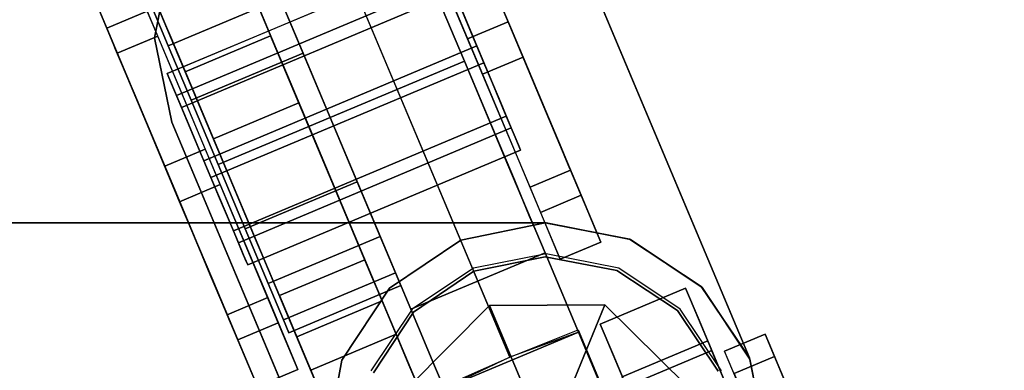
# Model space of a CAD drawing. Units: inches. Extents: x -10 to 165, y 0 to 892.
# Drawn here: x -6 to -4, y 776 to 777 of the extents above; entities that cross this region are included whole.
import ezdxf

# ---------------------------------------------------------------- set-up
doc = ezdxf.new("R2010")
doc.units = ezdxf.units.IN
doc.header["$MEASUREMENT"] = 0
doc.layers.add('A-FURN', color=7, linetype='Continuous')
doc.styles.get("Standard").update_dxf_attribs({"font": 'arial.ttf'})

# ---------------------------------------------------------------- blocks, each defined once
blk = doc.blocks.new('A$C61082308')
at = {"layer": 'A-FURN'}
for points in [[(-60.0658, 95.8617, 29.5), (-84.0658, 95.8617, 29.5), (-84.0658, 35.8617, 29.5), (-60.0658, 35.8617, 29.5)], [(-60.0658, 95.8617, 28.25), (-84.0658, 95.8617, 28.25), (-84.0658, 35.8617, 28.25), (-60.0658, 35.8617, 28.25)], [(-83.3045, 92.1307, 42.6692), (-83.3644, 92.2731, 42.5845), (-83.2192, 92.3341, 42.5845), (-83.1594, 92.1918, 42.6692)], [(-82.636, 92.3359, 39.9515), (-82.3452, 91.6446, 39.9515), (-82.3452, 91.6446, 38.9458), (-82.636, 92.3359, 38.9458)], [(-83.3337, 92.1751, 41.9823), (-83.3597, 92.2371, 42.0828), (-83.1692, 92.3172, 42.0828), (-83.1432, 92.2553, 41.9823)], [(-83.3597, 92.2371, 42.3201), (-83.3337, 92.1751, 42.4207), (-83.1432, 92.2553, 42.4207), (-83.1692, 92.3172, 42.3201)], [(-83.3514, 92.1914, 42.4887), (-83.3869, 92.2758, 42.3746), (-83.4558, 92.2468, 42.3746), (-83.4203, 92.1624, 42.4887)], [(-83.2947, 92.0824, 41.9151), (-83.3337, 92.1751, 41.9823), (-83.1432, 92.2553, 41.9823), (-83.1042, 92.1626, 41.9151)], [(-83.3337, 92.1751, 42.4207), (-83.2947, 92.0824, 42.4879), (-83.1042, 92.1626, 42.4879), (-83.1432, 92.2553, 42.4207)], [(-83.1594, 92.1918, 42.6692), (-82.7645, 91.2532, 54.6608), (-82.9097, 91.1922, 54.6608), (-83.3045, 92.1307, 42.6692)], [(-83.2487, 91.9731, 41.8915), (-83.2947, 92.0824, 41.9151), (-83.1042, 92.1626, 41.9151), (-83.0582, 92.0532, 41.8915)], [(-83.2947, 92.0824, 42.4879), (-83.2487, 91.9731, 42.5115), (-83.0582, 92.0532, 42.5115), (-83.1042, 92.1626, 42.4879)], [(-83.2027, 91.8637, 41.9151), (-83.2487, 91.9731, 41.8915), (-83.0582, 92.0532, 41.8915), (-83.0122, 91.9439, 41.9151)], [(-83.2487, 91.9731, 42.5115), (-83.2027, 91.8637, 42.4879), (-83.0122, 91.9439, 42.4879), (-83.0582, 92.0532, 42.5115)], [(-83.3273, 92.0451, 38.9458), (-83.0365, 91.3537, 38.9458), (-83.0365, 91.3537, 39.9515), (-83.3273, 92.0451, 39.9515)], [(-83.1637, 91.771, 41.9823), (-83.2027, 91.8637, 41.9151), (-83.0122, 91.9439, 41.9151), (-82.9732, 91.8512, 41.9823)], [(-83.2027, 91.8637, 42.4879), (-83.1637, 91.771, 42.4207), (-82.9732, 91.8512, 42.4207), (-83.0122, 91.9439, 42.4879)], [(-83.8158, 91.8742, 37.6125), (-82.6908, 91.8742, 37.6125), (-82.6908, 91.8742, 36.1125), (-83.8158, 91.8742, 36.1125)], [(-83.1376, 91.7091, 42.0828), (-83.1637, 91.771, 41.9823), (-82.9732, 91.8512, 41.9823), (-82.9471, 91.7892, 42.0828)], [(-83.1637, 91.771, 42.4207), (-83.1376, 91.7091, 42.3201), (-82.9471, 91.7892, 42.3201), (-82.9732, 91.8512, 42.4207)], [(-82.7496, 90.8118, 54.6247), (-82.6045, 90.8729, 54.6247), (-82.9993, 91.8114, 42.6331), (-83.1445, 91.7504, 42.6331)], [(-83.0912, 91.6238, 42.5229), (-83.1445, 91.7504, 42.6331), (-82.9993, 91.8114, 42.6331), (-82.9461, 91.6848, 42.5229)], [(-83.1376, 91.7091, 42.3201), (-83.1285, 91.6873, 42.2015), (-82.9379, 91.7675, 42.2015), (-82.9471, 91.7892, 42.3201)], [(-83.1285, 91.6873, 42.2015), (-83.1376, 91.7091, 42.0828), (-82.9471, 91.7892, 42.0828), (-82.9379, 91.7675, 42.2015)], [(-82.5912, 91.7349, 37.3826), (-82.7871, 91.7338, 37.3826), (-82.7871, 91.7338, 35.9676), (-82.5912, 91.7349, 35.9676)], [(-82.4519, 91.5972, 37.3826), (-82.5912, 91.7349, 37.3826), (-82.5912, 91.7349, 35.9676), (-82.4519, 91.5972, 35.9676)], [(-82.7871, 91.7338, 37.3826), (-82.9248, 91.5946, 37.3826), (-82.9248, 91.5946, 35.9676), (-82.7871, 91.7338, 35.9676)], [(-82.6362, 91.6883, 38.9515), (-82.8643, 91.5923, 38.9515), (-82.8643, 91.5923, 41.2015), (-82.6362, 91.6883, 41.2015)], [(-82.6362, 91.6883, 38.9515), (-82.4398, 91.2249, 38.9458), (-82.6703, 91.128, 38.9458), (-82.8643, 91.5923, 38.9515)], [(-82.2671, 91.5626, 41.4887), (-82.3026, 91.6471, 41.3746), (-82.3715, 91.6181, 41.3746), (-82.336, 91.5336, 41.4887)]]:
    blk.add_3dface(points, dxfattribs=at)
for points, invisible_edges in [([(-82.7525, 91.6457, 39.9515), (-82.8401, 92.5377, 39.9515), (-82.9837, 92.5655, 39.9515), (-83.1271, 92.5361, 39.9515)], 1), ([(-83.1271, 92.5361, 38.9458), (-82.9837, 92.5655, 38.9458), (-82.8401, 92.5377, 38.9458), (-82.7525, 91.6457, 38.9458)], 4), ([(-82.7525, 91.6457, 38.9458), (-83.3289, 92.3321, 38.9458), (-83.2483, 92.4542, 38.9458), (-83.1271, 92.5361, 38.9458)], 1), ([(-83.1271, 92.5361, 39.9515), (-83.2483, 92.4542, 39.9515), (-83.3289, 92.3321, 39.9515), (-82.7525, 91.6457, 39.9515)], 4), ([(-82.7525, 91.6457, 39.9515), (-82.6364, 91.6921, 39.9515), (-82.718, 92.4571, 39.9515), (-82.8401, 92.5377, 39.9515)], 10), ([(-82.8401, 92.5377, 38.9458), (-82.718, 92.4571, 38.9458), (-82.6362, 91.6883, 38.9515), (-82.7525, 91.6457, 38.9458)], 10), ([(-82.636, 92.3359, 39.9515), (-82.718, 92.4571, 39.9515), (-82.6364, 91.6921, 39.9515), (-82.3452, 91.6446, 39.9515)], 6), ([(-82.3452, 91.6446, 38.9458), (-82.6362, 91.6883, 38.9515), (-82.718, 92.4571, 38.9458), (-82.636, 92.3359, 38.9458)], 3), ([(-83.3553, 92.2515, 42.1075), (-83.3326, 92.1974, 42.0006), (-83.3883, 92.3299, 41.8801), (-83.4247, 92.4164, 42.0511)], 10), ([(-83.3883, 92.3299, 41.8801), (-83.3293, 92.1896, 41.758), (-83.1841, 92.2507, 41.758), (-83.2431, 92.3909, 41.8801)], 2), ([(-83.2431, 92.3909, 41.8801), (-83.1841, 92.2507, 41.758), (-83.1505, 92.1709, 41.9243), (-83.1874, 92.2585, 42.0006)], 10), ([(-83.3176, 92.1619, 42.4408), (-83.3472, 92.2323, 42.3458), (-83.4117, 92.3856, 42.4323), (-83.3644, 92.2731, 42.5845)], 10), ([(-83.1324, 92.2296, 41.7395), (-83.1042, 92.1626, 41.9151), (-83.1432, 92.2553, 41.9823), (-83.1953, 92.3791, 41.8479)], 5), ([(-83.1953, 92.3791, 42.555), (-83.1432, 92.2553, 42.4207), (-83.1042, 92.1626, 42.4879), (-83.1324, 92.2296, 42.6634)], 5), ([(-82.8101, 92.3454, 41.8688), (-82.7556, 92.2159, 41.8279), (-82.8246, 92.1869, 41.8279), (-82.8791, 92.3164, 41.8688)], 8), ([(-82.8235, 92.2097, 42.3704), (-82.847, 92.2656, 42.3372), (-82.8078, 92.34, 42.4009), (-82.7733, 92.258, 42.4497)], 10), ([(-82.7896, 92.2966, 41.9706), (-82.7518, 92.2067, 41.9421), (-82.7556, 92.2159, 41.8279), (-82.8101, 92.3454, 41.8688)], 10), ([(-83.3326, 92.1974, 42.0006), (-83.2957, 92.1098, 41.9243), (-83.3293, 92.1896, 41.758), (-83.3883, 92.3299, 41.8801)], 10), ([(-82.7525, 91.6457, 38.9458), (-82.8643, 91.5923, 38.9515), (-83.3567, 92.1884, 38.9458), (-83.3289, 92.3321, 38.9458)], 10), ([(-83.3289, 92.3321, 38.9458), (-83.3567, 92.1884, 38.9458), (-83.3567, 92.1884, 39.9515), (-83.3289, 92.3321, 39.9515)], 2), ([(-83.3289, 92.3321, 39.9515), (-83.3567, 92.1884, 39.9515), (-82.8668, 91.5952, 39.9515), (-82.7525, 91.6457, 39.9515)], 10), ([(-83.3279, 92.1102, 42.2833), (-83.3354, 92.128, 42.2169), (-82.8713, 92.3233, 42.2169), (-82.8638, 92.3055, 42.2833)], 8), ([(-83.3354, 92.128, 42.2169), (-83.3325, 92.1211, 42.1482), (-82.8684, 92.3164, 42.1482), (-82.8713, 92.3233, 42.2169)], 2), ([(-83.1529, 92.1765, 42.6783), (-83.2192, 92.3341, 42.5845), (-83.1725, 92.223, 42.4408), (-83.131, 92.1245, 42.4995)], 11), ([(-82.83, 92.1492, 42.7015), (-82.9042, 92.3255, 42.6634), (-83.1324, 92.2296, 42.6634), (-83.0582, 92.0532, 42.7015)], 2), ([(-82.9042, 92.3255, 41.7395), (-82.83, 92.1492, 41.7015), (-83.0582, 92.0532, 41.7015), (-83.1324, 92.2296, 41.7395)], 8), ([(-82.83, 92.1492, 41.8915), (-82.83, 92.1492, 41.7015), (-82.9042, 92.3255, 41.7395), (-82.8761, 92.2585, 41.9151)], 5), ([(-82.8761, 92.2585, 42.4879), (-82.9042, 92.3255, 42.6634), (-82.83, 92.1492, 42.7015), (-82.83, 92.1492, 42.5115)], 5), ([(-83.3325, 92.1211, 42.1482), (-83.3196, 92.0905, 42.0876), (-82.8555, 92.2857, 42.0876), (-82.8684, 92.3164, 42.1482)], 8), ([(-83.3111, 92.0703, 42.3372), (-83.3279, 92.1102, 42.2833), (-82.8638, 92.3055, 42.2833), (-82.847, 92.2656, 42.3372)], 2), ([(-83.3966, 92.2988, 42.0887), (-83.3693, 92.234, 41.9604), (-83.4382, 92.205, 41.9604), (-83.4655, 92.2698, 42.0887)], 8), ([(-82.7303, 92.1557, 42.575), (-82.7867, 92.2898, 42.5591), (-82.8556, 92.2607, 42.5591), (-82.7992, 92.1267, 42.575)], 2), ([(-82.8346, 92.236, 42.0443), (-82.8088, 92.1749, 42.025), (-82.7518, 92.2067, 41.9421), (-82.7896, 92.2966, 41.9706)], 10), ([(-82.7342, 92.1649, 42.4608), (-82.7733, 92.258, 42.4497), (-82.7867, 92.2898, 42.5591), (-82.7303, 92.1557, 42.575)], 10), ([(-83.4717, 92.2845, 42.2342), (-83.4655, 92.2698, 42.0887), (-83.4231, 92.169, 42.1232), (-83.4274, 92.1792, 42.2242)], 10), ([(-83.4558, 92.2468, 42.3746), (-83.4717, 92.2845, 42.2342), (-83.4274, 92.1792, 42.2242), (-83.4164, 92.153, 42.3217)], 10), ([(-83.2762, 92.0634, 42.4995), (-83.3176, 92.1619, 42.4408), (-83.3644, 92.2731, 42.5845), (-83.2981, 92.1154, 42.6783)], 14), ([(-83.3196, 92.0905, 42.0876), (-83.2987, 92.0408, 42.0443), (-82.8346, 92.236, 42.0443), (-82.8555, 92.2857, 42.0876)], 2), ([(-83.4655, 92.2698, 42.0887), (-83.4382, 92.205, 41.9604), (-83.4042, 92.124, 42.0341), (-83.4231, 92.169, 42.1232)], 10), ([(-83.2876, 92.0145, 42.3704), (-83.3111, 92.0703, 42.3372), (-82.847, 92.2656, 42.3372), (-82.8235, 92.2097, 42.3704)], 8), ([(-82.7968, 92.1464, 42.378), (-82.8235, 92.2097, 42.3704), (-82.7733, 92.258, 42.4497), (-82.7342, 92.1649, 42.4608)], 10), ([(-83.4203, 92.1624, 42.4887), (-83.4558, 92.2468, 42.3746), (-83.4164, 92.153, 42.3217), (-83.3917, 92.0944, 42.4009)], 10), ([(-83.3293, 92.1896, 41.758), (-83.2567, 92.017, 41.7034), (-83.1115, 92.078, 41.7034), (-83.1841, 92.2507, 41.758)], 8), ([(-83.1841, 92.2507, 41.758), (-83.1115, 92.078, 41.7034), (-83.1052, 92.063, 41.8902), (-83.1505, 92.1709, 41.9243)], 10), ([(-83.3693, 92.234, 41.9604), (-83.325, 92.1288, 41.8688), (-83.394, 92.0998, 41.8688), (-83.4382, 92.205, 41.9604)], 2), ([(-83.2987, 92.0408, 42.0443), (-83.273, 91.9796, 42.025), (-82.8088, 92.1749, 42.025), (-82.8346, 92.236, 42.0443)], 8), ([(-83.1042, 92.1626, 41.9151), (-83.1324, 92.2296, 41.7395), (-83.0582, 92.0532, 41.7015), (-83.0582, 92.0532, 41.8915)], 5), ([(-83.0582, 92.0532, 42.5115), (-83.0582, 92.0532, 42.7015), (-83.1324, 92.2296, 42.6634), (-83.1042, 92.1626, 42.4879)], 5), ([(-83.4382, 92.205, 41.9604), (-83.394, 92.0998, 41.8688), (-83.3735, 92.051, 41.9706), (-83.4042, 92.124, 42.0341)], 10), ([(-83.261, 91.9511, 42.378), (-83.2876, 92.0145, 42.3704), (-82.8235, 92.2097, 42.3704), (-82.7968, 92.1464, 42.378)], 2), ([(-82.7556, 92.2159, 41.8279), (-82.6992, 92.0819, 41.8438), (-82.7682, 92.0529, 41.8438), (-82.8246, 92.1869, 41.8279)], 2), ([(-82.8088, 92.1749, 42.025), (-82.7822, 92.1115, 42.0325), (-82.7126, 92.1137, 41.9532), (-82.7518, 92.2067, 41.9421)], 10), ([(-82.7518, 92.2067, 41.9421), (-82.7126, 92.1137, 41.9532), (-82.6992, 92.0819, 41.8438), (-82.7556, 92.2159, 41.8279)], 10), ([(-83.3016, 92.0731, 42.5591), (-83.3514, 92.1914, 42.4887), (-83.4203, 92.1624, 42.4887), (-83.3706, 92.0441, 42.5591)], 8), ([(-83.3273, 92.0451, 38.9458), (-83.3567, 92.1884, 38.9458), (-82.8643, 91.5923, 38.9515), (-83.0365, 91.3537, 38.9458)], 6), ([(-83.3567, 92.1884, 38.9458), (-83.3273, 92.0451, 38.9458), (-83.3273, 92.0451, 39.9515), (-83.3567, 92.1884, 39.9515)], 8), ([(-83.0365, 91.3537, 39.9515), (-82.8668, 91.5952, 39.9515), (-83.3567, 92.1884, 39.9515), (-83.3273, 92.0451, 39.9515)], 3), ([(-83.2957, 92.1098, 41.9243), (-83.2503, 92.0019, 41.8902), (-83.2567, 92.017, 41.7034), (-83.3293, 92.1896, 41.758)], 10), ([(-82.7645, 91.2532, 54.6608), (-83.1594, 92.1918, 42.6692), (-83.1529, 92.1765, 42.6783), (-82.7588, 91.2396, 54.6489)], 14), ([(-83.4274, 92.1792, 42.2242), (-83.4231, 92.169, 42.1232), (-83.3325, 92.1211, 42.1482), (-83.3354, 92.128, 42.2169)], 10), ([(-83.4164, 92.153, 42.3217), (-83.4274, 92.1792, 42.2242), (-83.3354, 92.128, 42.2169), (-83.3279, 92.1102, 42.2833)], 10), ([(-83.273, 91.9796, 42.025), (-83.2463, 91.9163, 42.0325), (-82.7822, 92.1115, 42.0325), (-82.8088, 92.1749, 42.025)], 2), ([(-83.0777, 91.9977, 42.6996), (-83.1529, 92.1765, 42.6783), (-83.131, 92.1245, 42.4995), (-83.084, 92.0128, 42.5127)], 11), ([(-83.4231, 92.169, 42.1232), (-83.4042, 92.124, 42.0341), (-83.3196, 92.0905, 42.0876), (-83.3325, 92.1211, 42.1482)], 10), ([(-83.3706, 92.0441, 42.5591), (-83.4203, 92.1624, 42.4887), (-83.3917, 92.0944, 42.4009), (-83.3572, 92.0123, 42.4497)], 10), ([(-82.6758, 92.0262, 42.5341), (-82.7303, 92.1557, 42.575), (-82.7992, 92.1267, 42.575), (-82.7448, 91.9972, 42.5341)], 8), ([(-82.7711, 92.0852, 42.3586), (-82.7968, 92.1464, 42.378), (-82.7342, 92.1649, 42.4608), (-82.6963, 92.075, 42.4324)], 10), ([(-82.6963, 92.075, 42.4324), (-82.7342, 92.1649, 42.4608), (-82.7303, 92.1557, 42.575), (-82.6758, 92.0262, 42.5341)], 10), ([(-83.3917, 92.0944, 42.4009), (-83.4164, 92.153, 42.3217), (-83.3279, 92.1102, 42.2833), (-83.3111, 92.0703, 42.3372)], 10), ([(-83.2353, 91.89, 42.3586), (-83.261, 91.9511, 42.378), (-82.7968, 92.1464, 42.378), (-82.7711, 92.0852, 42.3586)], 8), ([(-82.7559, 91.9728, 42.6634), (-82.83, 92.1492, 42.7015), (-83.0582, 92.0532, 42.7015), (-82.984, 91.8768, 42.6634)], 8), ([(-82.83, 92.1492, 41.7015), (-82.7559, 91.9728, 41.6634), (-82.984, 91.8768, 41.6634), (-83.0582, 92.0532, 41.7015)], 2), ([(-82.83, 92.1492, 41.7015), (-82.83, 92.1492, 41.8915), (-82.784, 92.0398, 41.9151), (-82.7559, 91.9728, 41.6634)], 5), ([(-82.7559, 91.9728, 42.6634), (-82.784, 92.0398, 42.4879), (-82.83, 92.1492, 42.5115), (-82.83, 92.1492, 42.7015)], 5), ([(-83.4042, 92.124, 42.0341), (-83.3735, 92.051, 41.9706), (-83.2987, 92.0408, 42.0443), (-83.3196, 92.0905, 42.0876)], 10), ([(-83.325, 92.1288, 41.8688), (-83.2706, 91.9993, 41.8279), (-83.3395, 91.9703, 41.8279), (-83.394, 92.0998, 41.8688)], 8), ([(-82.9039, 91.1785, 54.6489), (-83.2981, 92.1154, 42.6783), (-83.3045, 92.1307, 42.6692), (-82.9097, 91.1922, 54.6608)], 11), ([(-83.2292, 91.9517, 42.5127), (-83.2762, 92.0634, 42.4995), (-83.2981, 92.1154, 42.6783), (-83.2229, 91.9366, 42.6996)], 14), ([(-83.2463, 91.9163, 42.0325), (-83.2228, 91.8604, 42.0658), (-82.7587, 92.0557, 42.0658), (-82.7822, 92.1115, 42.0325)], 8), ([(-82.7822, 92.1115, 42.0325), (-82.7587, 92.0557, 42.0658), (-82.6781, 92.0316, 42.0021), (-82.7126, 92.1137, 41.9532)], 10), ([(-82.7126, 92.1137, 41.9532), (-82.6781, 92.0316, 42.0021), (-82.6495, 91.9636, 41.9142), (-82.6992, 92.0819, 41.8438)], 10), ([(-83.394, 92.0998, 41.8688), (-83.3395, 91.9703, 41.8279), (-83.3356, 91.9611, 41.9421), (-83.3735, 92.051, 41.9706)], 10), ([(-83.3572, 92.0123, 42.4497), (-83.3917, 92.0944, 42.4009), (-83.3111, 92.0703, 42.3372), (-83.2876, 92.0145, 42.3704)], 10), ([(-83.2452, 91.9391, 42.575), (-83.3016, 92.0731, 42.5591), (-83.3706, 92.0441, 42.5591), (-83.3142, 91.91, 42.575)], 2), ([(-83.2567, 92.017, 41.7034), (-83.1815, 91.8382, 41.7246), (-83.0363, 91.8993, 41.7246), (-83.1115, 92.078, 41.7034)], 2), ([(-83.2143, 91.8403, 42.3153), (-83.2353, 91.89, 42.3586), (-82.7711, 92.0852, 42.3586), (-82.7502, 92.0355, 42.3153)], 2), ([(-83.1115, 92.078, 41.7034), (-83.0363, 91.8993, 41.7246), (-83.0582, 91.9513, 41.9035), (-83.1052, 92.063, 41.8902)], 10), ([(-82.7502, 92.0355, 42.3153), (-82.7711, 92.0852, 42.3586), (-82.6963, 92.075, 42.4324), (-82.6656, 92.002, 42.3688)], 10), ([(-82.6992, 92.0819, 41.8438), (-82.6495, 91.9636, 41.9142), (-82.7184, 91.9346, 41.9142), (-82.7682, 92.0529, 41.8438)], 8), ([(-82.6656, 92.002, 42.3688), (-82.6963, 92.075, 42.4324), (-82.6758, 92.0262, 42.5341), (-82.6316, 91.921, 42.4425)], 10), ([(-83.2228, 91.8604, 42.0658), (-83.206, 91.8205, 42.1197), (-82.7419, 92.0158, 42.1197), (-82.7587, 92.0557, 42.0658)], 2), ([(-82.984, 91.8768, 41.6634), (-83.0122, 91.9439, 41.9151), (-83.0582, 92.0532, 41.8915), (-83.0582, 92.0532, 41.7015)], 5), ([(-83.0582, 92.0532, 42.7015), (-83.0582, 92.0532, 42.5115), (-83.0122, 91.9439, 42.4879), (-82.984, 91.8768, 42.6634)], 5), ([(-82.7587, 92.0557, 42.0658), (-82.7419, 92.0158, 42.1197), (-82.6534, 91.973, 42.0813), (-82.6781, 92.0316, 42.0021)], 10), ([(-83.3735, 92.051, 41.9706), (-83.3356, 91.9611, 41.9421), (-83.273, 91.9796, 42.025), (-83.2987, 92.0408, 42.0443)], 10), ([(-83.3142, 91.91, 42.575), (-83.3706, 92.0441, 42.5591), (-83.3572, 92.0123, 42.4497), (-83.3181, 91.9193, 42.4608)], 10), ([(-82.6929, 91.8233, 41.555), (-82.7559, 91.9728, 41.6634), (-82.784, 92.0398, 41.9151), (-82.745, 91.9471, 41.9823)], 10), ([(-82.784, 92.0398, 42.4879), (-82.7559, 91.9728, 42.6634), (-82.6929, 91.8233, 42.555), (-82.745, 91.9471, 42.4207)], 5), ([(-83.2015, 91.8096, 42.2547), (-83.2143, 91.8403, 42.3153), (-82.7502, 92.0355, 42.3153), (-82.7373, 92.0049, 42.2547)], 8), ([(-82.7373, 92.0049, 42.2547), (-82.7502, 92.0355, 42.3153), (-82.6656, 92.002, 42.3688), (-82.6467, 91.957, 42.2797)], 10), ([(-82.6316, 91.921, 42.4425), (-82.6758, 92.0262, 42.5341), (-82.7448, 91.9972, 42.5341), (-82.7005, 91.892, 42.4425)], 2), ([(-82.6781, 92.0316, 42.0021), (-82.6534, 91.973, 42.0813), (-82.614, 91.8792, 42.0283), (-82.6495, 91.9636, 41.9142)], 10), ([(-83.3181, 91.9193, 42.4608), (-83.3572, 92.0123, 42.4497), (-83.2876, 92.0145, 42.3704), (-83.261, 91.9511, 42.378)], 10), ([(-83.2503, 92.0019, 41.8902), (-83.2033, 91.8902, 41.9035), (-83.1815, 91.8382, 41.7246), (-83.2567, 92.017, 41.7034)], 10), ([(-83.206, 91.8205, 42.1197), (-83.1985, 91.8027, 42.186), (-82.7344, 91.9979, 42.186), (-82.7419, 92.0158, 42.1197)], 8), ([(-83.1985, 91.8027, 42.186), (-83.2015, 91.8096, 42.2547), (-82.7373, 92.0049, 42.2547), (-82.7344, 91.9979, 42.186)], 2), ([(-83.0051, 91.8251, 42.645), (-83.0777, 91.9977, 42.6996), (-83.084, 92.0128, 42.5127), (-83.0386, 91.9049, 42.4786)], 11), ([(-82.7419, 92.0158, 42.1197), (-82.7344, 91.9979, 42.186), (-82.6424, 91.9468, 42.1788), (-82.6534, 91.973, 42.0813)], 10), ([(-82.7344, 91.9979, 42.186), (-82.7373, 92.0049, 42.2547), (-82.6467, 91.957, 42.2797), (-82.6424, 91.9468, 42.1788)], 10), ([(-83.2706, 91.9993, 41.8279), (-83.2142, 91.8652, 41.8438), (-83.2831, 91.8362, 41.8438), (-83.3395, 91.9703, 41.8279)], 2), ([(-82.6467, 91.957, 42.2797), (-82.6656, 92.002, 42.3688), (-82.6316, 91.921, 42.4425), (-82.6043, 91.8562, 42.3142)], 10), ([(-83.3395, 91.9703, 41.8279), (-83.2831, 91.8362, 41.8438), (-83.2965, 91.868, 41.9532), (-83.3356, 91.9611, 41.9421)], 10), ([(-83.3356, 91.9611, 41.9421), (-83.2965, 91.868, 41.9532), (-83.2463, 91.9163, 42.0325), (-83.273, 91.9796, 42.025)], 10), ([(-82.984, 91.8768, 42.6634), (-82.9211, 91.7273, 42.555), (-82.6929, 91.8233, 42.555), (-82.7559, 91.9728, 42.6634)], 8), ([(-82.7559, 91.9728, 41.6634), (-82.6929, 91.8233, 41.555), (-82.9211, 91.7273, 41.555), (-82.984, 91.8768, 41.6634)], 8), ([(-82.6534, 91.973, 42.0813), (-82.6424, 91.9468, 42.1788), (-82.5981, 91.8415, 42.1688), (-82.614, 91.8792, 42.0283)], 10), ([(-82.6495, 91.9636, 41.9142), (-82.614, 91.8792, 42.0283), (-82.6829, 91.8502, 42.0283), (-82.7184, 91.9346, 41.9142)], 2), ([(-82.6424, 91.9468, 42.1788), (-82.6467, 91.957, 42.2797), (-82.6043, 91.8562, 42.3142), (-82.5981, 91.8415, 42.1688)], 10), ([(-83.2802, 91.8294, 42.4324), (-83.3181, 91.9193, 42.4608), (-83.261, 91.9511, 42.378), (-83.2353, 91.89, 42.3586)], 10), ([(-83.1908, 91.8096, 42.5341), (-83.2452, 91.9391, 42.575), (-83.3142, 91.91, 42.575), (-83.2597, 91.7806, 42.5341)], 8), ([(-83.1838, 91.8438, 42.4786), (-83.2292, 91.9517, 42.5127), (-83.2229, 91.9366, 42.6996), (-83.1502, 91.764, 42.645)], 14), ([(-83.0363, 91.8993, 41.7246), (-82.97, 91.7416, 41.8184), (-83.0167, 91.8527, 41.9621), (-83.0582, 91.9513, 41.9035)], 10), ([(-82.9732, 91.8512, 41.9823), (-83.0122, 91.9439, 41.9151), (-82.984, 91.8768, 41.6634), (-82.9211, 91.7273, 41.555)], 10), ([(-82.9732, 91.8512, 42.4207), (-82.9211, 91.7273, 42.555), (-82.984, 91.8768, 42.6634), (-83.0122, 91.9439, 42.4879)], 5), ([(-82.745, 91.9471, 41.9823), (-82.719, 91.8852, 42.0828), (-82.6214, 91.6532, 42.0101), (-82.6929, 91.8233, 41.555)], 14), ([(-82.6509, 91.7234, 42.3928), (-82.719, 91.8852, 42.3201), (-82.745, 91.9471, 42.4207), (-82.6929, 91.8233, 42.555)], 5), ([(-83.2597, 91.7806, 42.5341), (-83.3142, 91.91, 42.575), (-83.3181, 91.9193, 42.4608), (-83.2802, 91.8294, 42.4324)], 10), ([(-82.6043, 91.8562, 42.3142), (-82.6316, 91.921, 42.4425), (-82.7005, 91.892, 42.4425), (-82.6732, 91.8272, 42.3142)], 8), ([(-83.2965, 91.868, 41.9532), (-83.262, 91.7859, 42.0021), (-83.2228, 91.8604, 42.0658), (-83.2463, 91.9163, 42.0325)], 10), ([(-82.9461, 91.6848, 42.5229), (-83.0051, 91.8251, 42.645), (-83.0386, 91.9049, 42.4786), (-83.0018, 91.8172, 42.4023)], 11), ([(-83.2495, 91.7564, 42.3688), (-83.2802, 91.8294, 42.4324), (-83.2353, 91.89, 42.3586), (-83.2143, 91.8403, 42.3153)], 10), ([(-83.2033, 91.8902, 41.9035), (-83.1619, 91.7917, 41.9621), (-83.1151, 91.6806, 41.8184), (-83.1815, 91.8382, 41.7246)], 10), ([(-83.1815, 91.8382, 41.7246), (-83.1151, 91.6806, 41.8184), (-82.97, 91.7416, 41.8184), (-83.0363, 91.8993, 41.7246)], 8), ([(-83.8158, 91.8742, 37.6125), (-83.8158, 91.1242, 37.6125), (-82.6908, 91.1242, 37.6125), (-82.6908, 91.8742, 37.6125)], 4), ([(-82.6908, 91.8742, 36.1125), (-82.6908, 91.1242, 36.1125), (-83.8158, 91.1242, 36.1125), (-83.8158, 91.8742, 36.1125)], 1), ([(-82.6929, 91.8742, 37.4515), (-82.8363, 91.8448, 37.4515), (-82.8363, 91.8448, 38.9458), (-82.6929, 91.8742, 38.9458)], 8), ([(-82.719, 91.8852, 42.3201), (-82.6509, 91.7234, 42.3928), (-82.6362, 91.6883, 42.2015), (-82.7098, 91.8634, 42.2015)], 5), ([(-82.7098, 91.8634, 42.2015), (-82.6362, 91.6883, 42.2015), (-82.6214, 91.6532, 42.0101), (-82.719, 91.8852, 42.0828)], 5), ([(-82.5492, 91.8464, 37.4515), (-82.6929, 91.8742, 37.4515), (-82.6929, 91.8742, 38.9458), (-82.5492, 91.8464, 38.9458)], 2), ([(-82.5473, 91.8456, 36.1125), (-82.6908, 91.8742, 36.1125), (-82.6908, 91.8742, 37.6125), (-82.5473, 91.8456, 37.6125)], 8), ([(-82.5473, 91.1527, 37.6125), (-82.5473, 91.8456, 37.6125), (-82.6908, 91.8742, 37.6125), (-82.6908, 91.1242, 37.6125)], 5), ([(-82.6908, 91.1242, 36.1125), (-82.6908, 91.8742, 36.1125), (-82.5473, 91.8456, 36.1125), (-82.5473, 91.1527, 36.1125)], 5), ([(-82.614, 91.8792, 42.0283), (-82.5981, 91.8415, 42.1688), (-82.667, 91.8125, 42.1688), (-82.6829, 91.8502, 42.0283)], 8), ([(-83.2831, 91.8362, 41.8438), (-83.2334, 91.718, 41.9142), (-83.262, 91.7859, 42.0021), (-83.2965, 91.868, 41.9532)], 10), ([(-83.2142, 91.8652, 41.8438), (-83.1644, 91.747, 41.9142), (-83.2334, 91.718, 41.9142), (-83.2831, 91.8362, 41.8438)], 8), ([(-83.262, 91.7859, 42.0021), (-83.2373, 91.7273, 42.0813), (-83.206, 91.8205, 42.1197), (-83.2228, 91.8604, 42.0658)], 10), ([(-82.97, 91.7416, 41.8184), (-82.9226, 91.6291, 41.9706), (-82.9871, 91.7824, 42.0572), (-83.0167, 91.8527, 41.9621)], 10), ([(-82.5981, 91.8415, 42.1688), (-82.6043, 91.8562, 42.3142), (-82.6732, 91.8272, 42.3142), (-82.667, 91.8125, 42.1688)], 2), ([(-83.2306, 91.7113, 42.2797), (-83.2495, 91.7564, 42.3688), (-83.2143, 91.8403, 42.3153), (-83.2015, 91.8096, 42.2547)], 10), ([(-83.1469, 91.7562, 42.4023), (-83.1838, 91.8438, 42.4786), (-83.1502, 91.764, 42.645), (-83.0912, 91.6238, 42.5229)], 14), ([(-82.9211, 91.7273, 41.555), (-82.8495, 91.5572, 42.0101), (-82.9471, 91.7892, 42.0828), (-82.9732, 91.8512, 41.9823)], 11), ([(-82.9211, 91.7273, 42.555), (-82.9732, 91.8512, 42.4207), (-82.9471, 91.7892, 42.3201), (-82.879, 91.6274, 42.3928)], 5), ([(-82.8363, 91.8448, 37.4515), (-82.9575, 91.7629, 37.4515), (-82.9575, 91.7629, 38.9458), (-82.8363, 91.8448, 38.9458)], 2), ([(-82.4271, 91.7658, 37.4515), (-82.5492, 91.8464, 37.4515), (-82.5492, 91.8464, 38.9458), (-82.4271, 91.7658, 38.9458)], 8), ([(-82.4257, 91.7643, 36.1125), (-82.5473, 91.8456, 36.1125), (-82.5473, 91.8456, 37.6125), (-82.4257, 91.7643, 37.6125)], 2), ([(-82.5473, 91.8456, 37.6125), (-82.5473, 91.1527, 37.6125), (-82.4257, 91.234, 37.6125), (-82.4257, 91.7643, 37.6125)], 5), ([(-82.4257, 91.7643, 36.1125), (-82.4257, 91.234, 36.1125), (-82.5473, 91.1527, 36.1125), (-82.5473, 91.8456, 36.1125)], 5), ([(-83.2155, 91.6754, 42.4425), (-83.2597, 91.7806, 42.5341), (-83.2802, 91.8294, 42.4324), (-83.2495, 91.7564, 42.3688)], 10), ([(-83.2373, 91.7273, 42.0813), (-83.2263, 91.7011, 42.1788), (-83.1985, 91.8027, 42.186), (-83.206, 91.8205, 42.1197)], 10), ([(-82.6109, 90.8882, 54.6156), (-83.0051, 91.8251, 42.645), (-82.9993, 91.8114, 42.6331), (-82.6045, 90.8729, 54.6247)], 11), ([(-82.9211, 91.7273, 42.555), (-82.879, 91.6274, 42.3928), (-82.6509, 91.7234, 42.3928), (-82.6929, 91.8233, 42.555)], 2), ([(-82.6929, 91.8233, 41.555), (-82.6509, 91.7234, 41.3928), (-82.879, 91.6274, 41.3928), (-82.9211, 91.7273, 41.555)], 2), ([(-82.8142, 91.2012, 37.6375), (-82.6908, 91.8217, 37.6375), (-82.8142, 91.7971, 37.6375), (-82.9189, 91.2711, 37.6375)], 5), ([(-82.6908, 91.8217, 37.6375), (-82.8142, 91.2012, 37.6375), (-82.6908, 91.1767, 37.6375), (-82.5674, 91.7971, 37.6375)], 5), ([(-82.6509, 91.7234, 41.3928), (-82.6929, 91.8233, 41.555), (-82.6214, 91.6532, 42.0101), (-82.5794, 91.5533, 41.8479)], 10), ([(-83.1465, 91.7044, 42.4425), (-83.1908, 91.8096, 42.5341), (-83.2597, 91.7806, 42.5341), (-83.2155, 91.6754, 42.4425)], 2), ([(-83.2263, 91.7011, 42.1788), (-83.2306, 91.7113, 42.2797), (-83.2015, 91.8096, 42.2547), (-83.1985, 91.8027, 42.186)], 10), ([(-82.9097, 91.5983, 42.3518), (-82.9461, 91.6848, 42.5229), (-83.0018, 91.8172, 42.4023), (-82.979, 91.7632, 42.2954)], 10), ([(-82.6926, 91.8166, 37.4515), (-82.8139, 91.7918, 37.4515), (-82.8139, 91.7918, 37.3826), (-82.6926, 91.8166, 37.3826)], 8), ([(-82.571, 91.7931, 37.4515), (-82.6926, 91.8166, 37.4515), (-82.6926, 91.8166, 37.3826), (-82.571, 91.7931, 37.3826)], 2), ([(-83.2334, 91.718, 41.9142), (-83.1979, 91.6336, 42.0283), (-83.2373, 91.7273, 42.0813), (-83.262, 91.7859, 42.0021)], 10), ([(-83.1619, 91.7917, 41.9621), (-83.1323, 91.7213, 42.0572), (-83.0678, 91.568, 41.9706), (-83.1151, 91.6806, 41.8184)], 10), ([(-82.9189, 91.7272, 37.6375), (-82.9888, 91.3758, 37.6375), (-82.9189, 91.2711, 37.6375), (-82.8142, 91.7971, 37.6375)], 5), ([(-82.9379, 91.7675, 42.2015), (-82.8643, 91.5923, 42.2015), (-82.879, 91.6274, 42.3928), (-82.9471, 91.7892, 42.3201)], 5), ([(-82.9471, 91.7892, 42.0828), (-82.8495, 91.5572, 42.0101), (-82.8643, 91.5923, 42.2015), (-82.9379, 91.7675, 42.2015)], 5), ([(-82.8139, 91.7918, 37.4515), (-82.9165, 91.7224, 37.4515), (-82.9165, 91.7224, 37.3826), (-82.8139, 91.7918, 37.3826)], 2), ([(-82.5674, 91.2012, 37.6375), (-82.4628, 91.7272, 37.6375), (-82.5674, 91.7971, 37.6375), (-82.6908, 91.1767, 37.6375)], 5), ([(-82.4676, 91.7249, 37.4515), (-82.571, 91.7931, 37.4515), (-82.571, 91.7931, 37.3826), (-82.4676, 91.7249, 37.3826)], 8), ([(-82.9226, 91.6291, 41.9706), (-82.9014, 91.5788, 42.1579), (-82.9739, 91.751, 42.1742), (-82.9871, 91.7824, 42.0572)], 10), ([(-83.1882, 91.6105, 42.3142), (-83.2155, 91.6754, 42.4425), (-83.2495, 91.7564, 42.3688), (-83.2306, 91.7113, 42.2797)], 10), ([(-82.7496, 90.8118, 54.6247), (-83.1445, 91.7504, 42.6331), (-83.1502, 91.764, 42.645), (-82.7561, 90.8271, 54.6156)], 14), ([(-83.1242, 91.7021, 42.2954), (-83.1469, 91.7562, 42.4023), (-83.0912, 91.6238, 42.5229), (-83.0548, 91.5373, 42.3518)], 10), ([(-82.9575, 91.7629, 37.4515), (-83.0381, 91.6408, 37.4515), (-83.0381, 91.6408, 38.9458), (-82.9575, 91.7629, 38.9458)], 8), ([(-82.9014, 91.5788, 42.1579), (-82.9097, 91.5983, 42.3518), (-82.979, 91.7632, 42.2954), (-82.9739, 91.751, 42.1742)], 10), ([(-82.5778, 91.6516, 41.4323), (-82.599, 91.7019, 41.245), (-82.4538, 91.7629, 41.245), (-82.4327, 91.7126, 41.4323)], 8), ([(-82.599, 91.7019, 41.245), (-82.5907, 91.6823, 41.0511), (-82.4456, 91.7434, 41.0511), (-82.4538, 91.7629, 41.245)], 2), ([(-82.4327, 91.7126, 41.4323), (-82.4538, 91.7629, 41.245), (-82.3814, 91.5907, 41.2287), (-82.3682, 91.5593, 41.3458)], 10), ([(-82.4538, 91.7629, 41.245), (-82.4456, 91.7434, 41.0511), (-82.3762, 91.5785, 41.1075), (-82.3814, 91.5907, 41.2287)], 10), ([(-82.3452, 91.6446, 37.4515), (-82.4271, 91.7658, 37.4515), (-82.4271, 91.7658, 38.9458), (-82.3452, 91.6446, 38.9458)], 2), ([(-82.3444, 91.6427, 36.1125), (-82.4257, 91.7643, 36.1125), (-82.4257, 91.7643, 37.6125), (-82.3444, 91.6427, 37.6125)], 8), ([(-82.3444, 91.3557, 37.6125), (-82.3444, 91.6427, 37.6125), (-82.4257, 91.7643, 37.6125), (-82.4257, 91.234, 37.6125)], 5), ([(-82.4257, 91.234, 36.1125), (-82.4257, 91.7643, 36.1125), (-82.3444, 91.6427, 36.1125), (-82.3444, 91.3557, 36.1125)], 5), ([(-83.1644, 91.747, 41.9142), (-83.1289, 91.6626, 42.0283), (-83.1979, 91.6336, 42.0283), (-83.2334, 91.718, 41.9142)], 2), ([(-83.1151, 91.6806, 41.8184), (-83.0678, 91.568, 41.9706), (-82.9226, 91.6291, 41.9706), (-82.97, 91.7416, 41.8184)], 2), ([(-82.5912, 91.7349, 35.9676), (-82.7871, 91.7338, 35.9676), (-82.6878, 91.4979, 35.8138)], 4), ([(-82.4519, 91.5972, 35.9676), (-82.5912, 91.7349, 35.9676), (-82.6878, 91.4979, 35.8138)], 4), ([(-82.5907, 91.6823, 41.0511), (-82.5544, 91.5958, 40.8801), (-82.4092, 91.6569, 40.8801), (-82.4456, 91.7434, 41.0511)], 8), ([(-82.4456, 91.7434, 41.0511), (-82.4092, 91.6569, 40.8801), (-82.3535, 91.5245, 41.0006), (-82.3762, 91.5785, 41.1075)], 10), ([(-83.1979, 91.6336, 42.0283), (-83.182, 91.5958, 42.1688), (-83.2263, 91.7011, 42.1788), (-83.2373, 91.7273, 42.0813)], 10), ([(-83.1323, 91.7213, 42.0572), (-83.119, 91.6899, 42.1742), (-83.0466, 91.5177, 42.1579), (-83.0678, 91.568, 41.9706)], 10), ([(-82.9189, 91.7272, 37.6375), (-82.9888, 91.6226, 37.6375), (-82.9888, 91.3758, 37.6375)], 14), ([(-82.9165, 91.7224, 37.4515), (-82.9848, 91.619, 37.4515), (-82.9848, 91.619, 37.3826), (-82.9165, 91.7224, 37.3826)], 8), ([(-82.7871, 91.7338, 35.9676), (-82.9248, 91.5946, 35.9676), (-82.6878, 91.4979, 35.8138)], 4), ([(-82.8075, 91.4573, 41.8479), (-82.8495, 91.5572, 42.0101), (-82.9211, 91.7273, 41.555), (-82.879, 91.6274, 41.3928)], 10), ([(-82.6362, 91.6883, 42.2015), (-82.6509, 91.7234, 42.3928), (-82.879, 91.6274, 42.3928), (-82.8643, 91.5923, 42.2015)], 2), ([(-82.6509, 91.7234, 41.3928), (-82.6362, 91.6883, 41.2015), (-82.8643, 91.5923, 41.2015), (-82.879, 91.6274, 41.3928)], 8), ([(-82.6509, 91.7234, 41.3928), (-82.5533, 91.4914, 41.3201), (-82.5625, 91.5132, 41.2015), (-82.6362, 91.6883, 41.2015)], 5), ([(-82.5794, 91.5533, 41.8479), (-82.5273, 91.4295, 41.4207), (-82.5533, 91.4914, 41.3201), (-82.6509, 91.7234, 41.3928)], 13), ([(-82.4628, 91.7272, 37.6375), (-82.5674, 91.2012, 37.6375), (-82.4628, 91.2711, 37.6375), (-82.3929, 91.6226, 37.6375)], 5), ([(-82.3983, 91.6223, 37.4515), (-82.4676, 91.7249, 37.4515), (-82.4676, 91.7249, 37.3826), (-82.3983, 91.6223, 37.3826)], 2), ([(-83.182, 91.5958, 42.1688), (-83.1882, 91.6105, 42.3142), (-83.2306, 91.7113, 42.2797), (-83.2263, 91.7011, 42.1788)], 10), ([(-83.1192, 91.6395, 42.3142), (-83.1465, 91.7044, 42.4425), (-83.2155, 91.6754, 42.4425), (-83.1882, 91.6105, 42.3142)], 8), ([(-83.119, 91.6899, 42.1742), (-83.1242, 91.7021, 42.2954), (-83.0548, 91.5373, 42.3518), (-83.0466, 91.5177, 42.1579)], 10), ([(-82.5265, 91.5297, 41.2287), (-82.5214, 91.5174, 41.1075), (-82.5907, 91.6823, 41.0511), (-82.599, 91.7019, 41.245)], 10), ([(-82.5133, 91.4982, 41.3458), (-82.5265, 91.5297, 41.2287), (-82.599, 91.7019, 41.245), (-82.5778, 91.6516, 41.4323)], 10), ([(-82.5305, 91.539, 41.5845), (-82.5778, 91.6516, 41.4323), (-82.4327, 91.7126, 41.4323), (-82.3853, 91.6001, 41.5845)], 2), ([(-82.3853, 91.6001, 41.5845), (-82.4327, 91.7126, 41.4323), (-82.3682, 91.5593, 41.3458), (-82.3386, 91.489, 41.4408)], 10), ([(-83.0548, 91.5373, 42.3518), (-83.0912, 91.6238, 42.5229), (-82.9461, 91.6848, 42.5229), (-82.9097, 91.5983, 42.3518)], 8), ([(-82.8643, 91.5923, 42.2015), (-82.8495, 91.5572, 42.0101), (-82.6214, 91.6532, 42.0101), (-82.6362, 91.6883, 42.2015)], 2), ([(-82.6364, 91.6921, 39.9515), (-82.4398, 91.2249, 39.9515), (-82.3715, 91.3135, 39.9515), (-82.332, 91.42, 39.9515)], 8), ([(-82.6364, 91.6921, 39.9515), (-82.332, 91.42, 39.9515), (-82.323, 91.5332, 39.9515), (-82.3452, 91.6446, 39.9515)], 9), ([(-82.3452, 91.6446, 38.9458), (-82.323, 91.5332, 38.9458), (-82.332, 91.42, 38.9458), (-82.6362, 91.6883, 38.9515)], 12), ([(-82.332, 91.42, 38.9458), (-82.3715, 91.3135, 38.9458), (-82.4398, 91.2249, 38.9458), (-82.6362, 91.6883, 38.9515)], 8), ([(-82.5533, 91.4914, 41.0828), (-82.6214, 91.6532, 38.9515), (-82.6362, 91.6883, 38.9515), (-82.5625, 91.5132, 41.2015)], 5), ([(-82.6362, 91.6883, 41.2015), (-82.5625, 91.5132, 41.2015), (-82.6362, 91.6883, 38.9515)], 7), ([(-82.3184, 91.6848, 41.2342), (-82.3123, 91.6701, 41.0887), (-82.3812, 91.6411, 41.0887), (-82.3874, 91.6558, 41.2342)], 2), ([(-82.3026, 91.6471, 41.3746), (-82.3184, 91.6848, 41.2342), (-82.3874, 91.6558, 41.2342), (-82.3715, 91.6181, 41.3746)], 4), ([(-82.2741, 91.5795, 41.2242), (-82.2699, 91.5693, 41.1232), (-82.3123, 91.6701, 41.0887), (-82.3184, 91.6848, 41.2342)], 10), ([(-82.2631, 91.5533, 41.3217), (-82.2741, 91.5795, 41.2242), (-82.3184, 91.6848, 41.2342), (-82.3026, 91.6471, 41.3746)], 10), ([(-82.5214, 91.5174, 41.1075), (-82.4987, 91.4634, 41.0006), (-82.5544, 91.5958, 40.8801), (-82.5907, 91.6823, 41.0511)], 10), ([(-82.4162, 91.6736, 55.136), (-82.408, 91.654, 54.9421), (-82.5532, 91.593, 54.9421), (-82.5614, 91.6125, 55.136)], 2), ([(-82.3951, 91.6233, 55.3233), (-82.4162, 91.6736, 55.136), (-82.5614, 91.6125, 55.136), (-82.5402, 91.5622, 55.3233)], 8), ([(-82.3438, 91.5014, 55.1197), (-82.3386, 91.4892, 54.9985), (-82.408, 91.654, 54.9421), (-82.4162, 91.6736, 55.136)], 10), ([(-82.3306, 91.47, 55.2367), (-82.3438, 91.5014, 55.1197), (-82.4162, 91.6736, 55.136), (-82.3951, 91.6233, 55.3233)], 10), ([(-82.3123, 91.6701, 41.0887), (-82.285, 91.6053, 40.9604), (-82.3539, 91.5762, 40.9604), (-82.3812, 91.6411, 41.0887)], 8), ([(-82.2699, 91.5693, 41.1232), (-82.2509, 91.5243, 41.0341), (-82.285, 91.6053, 40.9604), (-82.3123, 91.6701, 41.0887)], 10), ([(-83.1289, 91.6626, 42.0283), (-83.113, 91.6248, 42.1688), (-83.182, 91.5958, 42.1688), (-83.1979, 91.6336, 42.0283)], 8), ([(-82.8495, 91.5572, 42.0101), (-82.8075, 91.4573, 41.8479), (-82.5794, 91.5533, 41.8479), (-82.6214, 91.6532, 42.0101)], 8), ([(-82.6214, 91.6532, 38.9515), (-82.5533, 91.4914, 41.0828), (-82.5273, 91.4295, 40.9823), (-82.5794, 91.5533, 38.9515)], 5), ([(-82.4837, 91.4279, 41.4408), (-82.5133, 91.4982, 41.3458), (-82.5778, 91.6516, 41.4323), (-82.5305, 91.539, 41.5845)], 10), ([(-82.5544, 91.5958, 40.8801), (-82.4954, 91.4556, 40.758), (-82.3502, 91.5166, 40.758), (-82.4092, 91.6569, 40.8801)], 2), ([(-82.408, 91.654, 54.9421), (-82.3716, 91.5675, 54.771), (-82.5168, 91.5065, 54.771), (-82.5532, 91.593, 54.9421)], 8), ([(-82.4092, 91.6569, 40.8801), (-82.3502, 91.5166, 40.758), (-82.3166, 91.4368, 40.9243), (-82.3535, 91.5245, 41.0006)], 10), ([(-82.3386, 91.4892, 54.9985), (-82.3159, 91.4351, 54.8916), (-82.3716, 91.5675, 54.771), (-82.408, 91.654, 54.9421)], 10), ([(-83.113, 91.6248, 42.1688), (-83.1192, 91.6395, 42.3142), (-83.1882, 91.6105, 42.3142), (-83.182, 91.5958, 42.1688)], 2), ([(-83.0381, 91.6408, 37.4515), (-83.0658, 91.4971, 37.4515), (-83.0658, 91.4971, 38.9458), (-83.0381, 91.6408, 38.9458)], 2), ([(-82.3158, 91.5012, 38.9458), (-82.3452, 91.6446, 38.9458), (-82.3452, 91.6446, 39.9515), (-82.3158, 91.5012, 39.9515)], 8), ([(-82.3158, 91.5012, 37.4515), (-82.3452, 91.6446, 37.4515), (-82.3452, 91.6446, 38.9458), (-82.3158, 91.5012, 38.9458)], 8), ([(-82.3158, 91.4992, 36.1125), (-82.3444, 91.6427, 36.1125), (-82.3444, 91.6427, 37.6125), (-82.3158, 91.4992, 37.6125)], 2), ([(-82.3444, 91.6427, 37.6125), (-82.3444, 91.3557, 37.6125), (-82.3158, 91.4992, 37.6125)], 5), ([(-82.3158, 91.4992, 36.1125), (-82.3444, 91.3557, 36.1125), (-82.3444, 91.6427, 36.1125)], 6), ([(-82.2385, 91.4947, 41.4009), (-82.2631, 91.5533, 41.3217), (-82.3026, 91.6471, 41.3746), (-82.2671, 91.5626, 41.4887)], 10), ([(-83.0678, 91.568, 41.9706), (-83.0466, 91.5177, 42.1579), (-82.9014, 91.5788, 42.1579), (-82.9226, 91.6291, 41.9706)], 8), ([(-82.879, 91.6274, 41.3928), (-82.7814, 91.3955, 41.3201), (-82.7554, 91.3335, 41.4207), (-82.8075, 91.4573, 41.8479)], 13), ([(-82.8643, 91.5923, 41.2015), (-82.7906, 91.4172, 41.2015), (-82.7814, 91.3955, 41.3201), (-82.879, 91.6274, 41.3928)], 5)]:
    blk.add_3dface(points, dxfattribs=dict(at, invisible_edges=invisible_edges))
at = {"layer": 'A-FURN', "flags": 1}
for tag, p, height in [('CAPTG', (-84.0658, 119.8617, 49), 2.5), ('CAPTG', (-24.0658, 119.8617, 49), 2.5), ('CAPTG', (23.9342, 119.8617, 49), 2.5), ('CAPGC', (-84.0658, 119.8617, 49), 0.001), ('CAPDH', (-84.0658, 119.8617, 49), 0.001), ('CAPQT', (-84.0658, 119.8617, 49), 0.001), ('CAPMC', (-84.0658, 119.8617, 49), 0.001), ('CAPMG', (-84.0658, 119.8617, 49), 0.001), ('CAPPN', (-84.0658, 119.8617, 49), 0.001), ('CAPGC', (-24.0658, 119.8617, 49), 0.001), ('CAPDH', (-24.0658, 119.8617, 49), 0.001), ('CAPQT', (-24.0658, 119.8617, 49), 0.001), ('CAPMC', (-24.0658, 119.8617, 49), 0.001), ('CAPMG', (-24.0658, 119.8617, 49), 0.001), ('CAPPN', (-24.0658, 119.8617, 49), 0.001), ('CAPGC', (23.9342, 119.8617, 49), 0.001), ('CAPDH', (23.9342, 119.8617, 49), 0.001), ('CAPQT', (23.9342, 119.8617, 49), 0.001), ('CAPMC', (23.9342, 119.8617, 49), 0.001), ('CAPMG', (23.9342, 119.8617, 49), 0.001), ('CAPPN', (23.9342, 119.8617, 49), 0.001)]:
    blk.add_attdef(tag, p, '', height=height, dxfattribs=at)

msp = doc.modelspace()

# ---------------------------------------------------------------- block references
at = {"layer": 'A-FURN'}
msp.add_blockref('A$C61082308', (78.02, 684.4216), dxfattribs=at)

doc.saveas('drawing.dxf')
